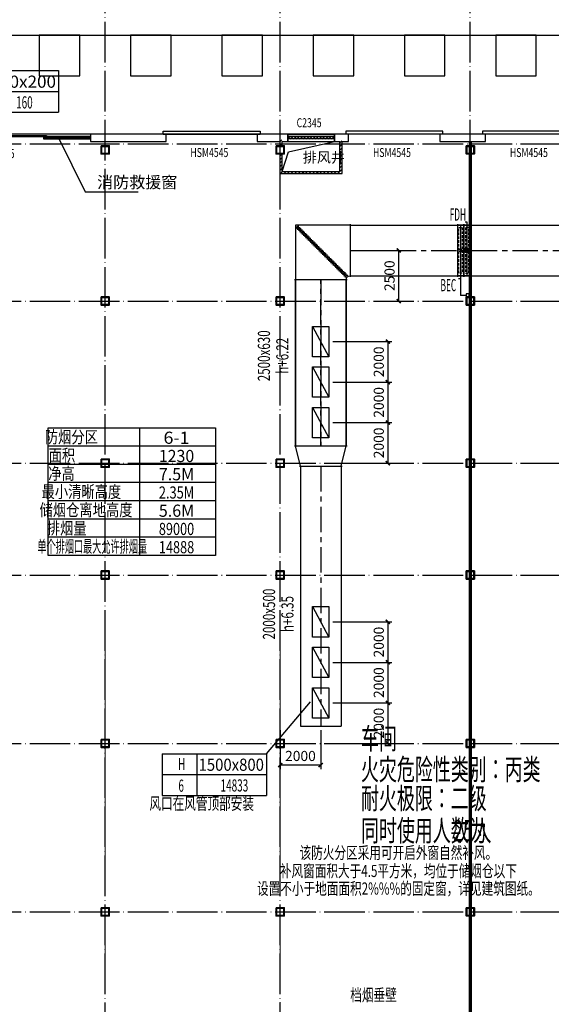
# Model space of a CAD drawing. Extents: x 244358 to 1580746, y -2279948 to -1888696.
# Drawn here: x 998097 to 1024302, y -2008829 to -1960240 of the extents above; entities that cross this region are included whole.
import ezdxf
from ezdxf.enums import TextEntityAlignment as Align

# ---------------------------------------------------------------- set-up
doc = ezdxf.new("R2010")
doc.units = 0
doc.header["$LTSCALE"] = 1000
doc.header["$MEASUREMENT"] = 0
for name, pattern in [('CENTER', [2, 1.25, -0.25, 0.25, -0.25]), ('DASH', [0.35, 0.25, -0.1]), ('DOTE', [2.42, 2, -0.2, 0.02, -0.2]), ('HIDDEN2', [0.1875, 0.125, -0.0625]), ('点画线', [18, 12, -2, 2, -2])]:
    doc.linetypes.add(name, pattern=pattern)
doc.layers.get('0').update_dxf_attribs({"color": 8})
doc.layers.get('Defpoints').update_dxf_attribs({"color": 8})
for name, color, linetype in [('CURTWALL', 8, 'Continuous'), ('DIM_LEAD', 8, 'Continuous'), ('DIM_SYMB', 8, 'Continuous'), ('DOTE', 8, 'DOTE'), ('HVAC-DIN', 3, 'Continuous'), ('HVAC-FG', 4, 'Continuous'), ('HVAC-FIRE', 11, 'Continuous'), ('HVAC-FK', 95, 'Continuous'), ('HVAC-FL', 2, 'Continuous'), ('HVAC-FM', 2, 'Continuous'), ('HVAC-ZX', 5, 'CENTER'), ('PUB_HATCH', 9, 'Continuous'), ('PUB_TEXT', 8, 'Continuous'), ('STAIR', 8, 'Continuous'), ('WALL', 8, 'Continuous'), ('WINDOW', 8, 'Continuous'), ('WINDOW_TEXT', 8, 'Continuous'), ('审图修改', 8, 'Continuous'), ('面积', 8, 'Continuous')]:
    doc.layers.add(name, color=color, linetype=linetype)
doc.layers.add('中心线层', color=8, linetype='点画线', lineweight=18)
doc.layers.add('钢柱', color=8, linetype='Continuous', lineweight=35)
doc.styles.add('_TCH_DIM', font='SIMPLEX', dxfattribs={"bigfont": 'GBCBIG'})
doc.styles.add('_TCH_WINDOW', font='SIMPLEX', dxfattribs={"height": 3.5, "bigfont": 'GBCBIG'})
doc.styles.add('HZ-WXX', font='tjromans.shx', dxfattribs={"width": 0.8, "bigfont": 'tjhztxt.shx'})
doc.styles.add('JX-ROMANC', font='romanc.shx', dxfattribs={"width": 0.6, "bigfont": 'hztxt.shx'})
doc.styles.add('汉字', font='tssdeng.shx', dxfattribs={"width": 0.618, "height": 500, "bigfont": 'tssdchn.shx'})
doc.dimstyles.new('JX-200', dxfattribs={"dimtxt": 500, "dimasz": 200, "dimexe": 200, "dimexo": 200, "dimgap": 200, "dimtad": 1, "dimdec": 0, "dimrnd": 5, "dimzin": 0, "dimdsep": 46, "dimtxsty": 'JX-ROMANC', "dimblk": 'ARCHTICK', "dimcen": 0, "dimdle": 3, "dimclrd": 256, "dimclre": 256, "dimadec": 0, "dimazin": 0, "dimtfac": 1, "dimtdec": 0, "dimtix": 1, "dimtmove": 1, "dimatfit": 3, "dimldrblk": 'DOT', "dimfxl": 0, "dimtolj": 1, "dimtzin": 0, "dimarcsym": 0})
pattern_1 = [(45, (0, 89.76), (-88.388383, 88.388383), [])]

# ---------------------------------------------------------------- blocks, each defined once
blk = doc.blocks.new('yczzx')
at = {"layer": '钢柱'}
for points in [[(389237, -1236728), (389637, -1236728), (389637, -1237128), (389237, -1237128)], [(389262, -1236753), (389612, -1236753), (389612, -1237103), (389262, -1237103)], [(397862, -1236728), (398262, -1236728), (398262, -1237128), (397862, -1237128)], [(397887, -1236753), (398237, -1236753), (398237, -1237103), (397887, -1237103)], [(407237, -1236728), (407637, -1236728), (407637, -1237128), (407237, -1237128)], [(407262, -1236753), (407612, -1236753), (407612, -1237103), (407262, -1237103)], [(389237, -1244188), (389637, -1244188), (389637, -1244588), (389237, -1244588)], [(389262, -1244213), (389612, -1244213), (389612, -1244563), (389262, -1244563)], [(397862, -1244188), (398262, -1244188), (398262, -1244588), (397862, -1244588)], [(397887, -1244213), (398237, -1244213), (398237, -1244563), (397887, -1244563)], [(407237, -1244188), (407637, -1244188), (407637, -1244588), (407237, -1244588)], [(407262, -1244213), (407612, -1244213), (407612, -1244563), (407262, -1244563)], [(389237, -1252188), (389637, -1252188), (389637, -1252588), (389237, -1252588)], [(389262, -1252213), (389612, -1252213), (389612, -1252563), (389262, -1252563)], [(397862, -1252188), (398262, -1252188), (398262, -1252588), (397862, -1252588)], [(397887, -1252213), (398237, -1252213), (398237, -1252563), (397887, -1252563)], [(407237, -1252188), (407637, -1252188), (407637, -1252588), (407237, -1252588)], [(407262, -1252213), (407612, -1252213), (407612, -1252563), (407262, -1252563)], [(389237, -1257708), (389637, -1257708), (389637, -1258108), (389237, -1258108)], [(389262, -1257733), (389612, -1257733), (389612, -1258083), (389262, -1258083)], [(397862, -1257708), (398262, -1257708), (398262, -1258108), (397862, -1258108)], [(397887, -1257733), (398237, -1257733), (398237, -1258083), (397887, -1258083)], [(407237, -1257708), (407637, -1257708), (407637, -1258108), (407237, -1258108)], [(407262, -1257733), (407612, -1257733), (407612, -1258083), (407262, -1258083)], [(389237, -1266018), (389637, -1266018), (389637, -1266418), (389237, -1266418)], [(389262, -1266043), (389612, -1266043), (389612, -1266393), (389262, -1266393)], [(397862, -1266018), (398262, -1266018), (398262, -1266418), (397862, -1266418)], [(397887, -1266043), (398237, -1266043), (398237, -1266393), (397887, -1266393)], [(407237, -1266018), (407637, -1266018), (407637, -1266418), (407237, -1266418)], [(407262, -1266043), (407612, -1266043), (407612, -1266393), (407262, -1266393)], [(389237, -1274328), (389637, -1274328), (389637, -1274728), (389237, -1274728)], [(389262, -1274353), (389612, -1274353), (389612, -1274703), (389262, -1274703)], [(397862, -1274328), (398262, -1274328), (398262, -1274728), (397862, -1274728)], [(397887, -1274353), (398237, -1274353), (398237, -1274703), (397887, -1274703)], [(407237, -1274328), (407637, -1274328), (407637, -1274728), (407237, -1274728)], [(407262, -1274353), (407612, -1274353), (407612, -1274703), (407262, -1274703)]]:
    blk.add_lwpolyline(points, close=True, dxfattribs=at)
blk = doc.blocks.new('$DorLib2D$00000126')
at = {"color": 0, "linetype": 'Continuous'}
for p, q in [((-0.532, 0.5), (-0.532, 0.9)), ((0.532, 0.9), (0.532, 0.5))]:
    blk.add_line(p, q, dxfattribs=at)
at = {"color": 0, "linetype": 'DASH'}
for p, q in [((-0.532, 0.9), (0.532, 0.9)), ((-0.532, 0.5), (0.532, 0.5))]:
    blk.add_line(p, q, dxfattribs=at)
blk = doc.blocks.new('$WINLIB2D$00000039')
at = {"color": 0}
for points in [[(-0.5, 0.5), (-0.5, -0.5)], [(0.5, 0.5), (-0.5, 0.5)], [(0.5, -0.5), (0.5, 0.5)], [(-0.5, 0.167), (0.5, 0.167)], [(-0.452, -0.167), (-0.5, 0.084)], [(-0.384, -0.167), (-0.448, 0.167)], [(-0.316, -0.167), (-0.38, 0.167)], [(-0.248, -0.167), (-0.312, 0.167)], [(-0.18, -0.167), (-0.244, 0.167)], [(-0.112, -0.167), (-0.176, 0.167)], [(-0.044, -0.167), (-0.108, 0.167)], [(0.024, -0.167), (-0.04, 0.167)], [(0.092, -0.167), (0.028, 0.167)], [(0.16, -0.167), (0.096, 0.167)], [(0.228, -0.167), (0.164, 0.167)], [(0.296, -0.167), (0.232, 0.167)], [(0.364, -0.167), (0.3, 0.167)], [(0.432, -0.167), (0.368, 0.167)], [(0.5, -0.167), (0.436, 0.167)], [(-0.5, -0.167), (0.5, -0.167)], [(0.5, -0.5), (-0.5, -0.5)]]:
    blk.add_lwpolyline(points, dxfattribs=at)
blk = doc.blocks.new('XSWT-YP-1')
at = {"color": 93}
for p, q in [((-43, -19), (-81, -57)), ((43, -19), (81, -57))]:
    blk.add_line(p, q, dxfattribs=at)
for centre, radius, start, end in [((0, -57), 57, 41.5247, 138.4777), ((0, -138), 114, 45, 135)]:
    blk.add_arc(centre, radius, start, end, dxfattribs=at)
blk = doc.blocks.new('DWT2500')
at = {"layer": 'HVAC-FG', "color": 2}
for p, q in [((-2700, 50), (-2700, -2550)), ((-2550, -2700), (50, -2700))]:
    blk.add_line(p, q, dxfattribs=at)
at = {"layer": 'HVAC-FG'}
for p, q in [((-2700, 0), (0, 0)), ((0, 0), (0, -2700))]:
    blk.add_line(p, q, dxfattribs=at)
blk.add_arc((-2700, -2700), 200, 0, 90, dxfattribs=at)
at = {"layer": 'HVAC-FG', "rotation": 315}
for p in [(-488, -488), (-429, -429), (-370, -370), (-312, -312), (-253, -253), (-194, -194), (-136, -136), (-77, -77), (-1016, -1016), (-957, -957), (-899, -899), (-840, -840), (-781, -781), (-722, -722), (-664, -664), (-605, -605), (-546, -546), (-1485, -1485), (-1427, -1427), (-1368, -1368), (-1309, -1309), (-1251, -1251), (-1192, -1192), (-1133, -1133), (-1075, -1075), (-1955, -1955), (-1896, -1896), (-1838, -1838), (-1779, -1779), (-1720, -1720), (-1662, -1662), (-1603, -1603), (-1544, -1544), (-2483, -2483), (-2425, -2425), (-2366, -2366), (-2307, -2307), (-2248, -2248), (-2190, -2190), (-2131, -2131), (-2072, -2072), (-2014, -2014)]:
    blk.add_blockref('XSWT-YP-1', p, dxfattribs=at)
blk = doc.blocks.new('FDH阀芯-A-1')
at = {"color": 3}
for p, q in [((106, -106), (-106, 106)), ((-106, -106), (106, 106))]:
    blk.add_line(p, q, dxfattribs=at)
blk.add_circle((0, 0), 100, dxfattribs=at)
blk = doc.blocks.new('FDH2500')
at = {"layer": 'HVAC-FM'}
for p, q in [((0, -1300), (0, 1300)), ((0, 1250), (320, 1250)), ((320, -1300), (320, 1300)), ((0, -1250), (320, -1250))]:
    blk.add_line(p, q, dxfattribs=at)
at = {"layer": 'HVAC-FM', "color": 3}
for p, q in [((160, 1400), (260, 1400)), ((160, 1200), (160, 1400)), ((160, -1200), (160, 1200))]:
    blk.add_line(p, q, dxfattribs=at)
at = {"layer": 'HVAC-FM', "color": 1, "linetype": 'HIDDEN2'}
blk.add_line((240, -1125), (80, -1125), dxfattribs=at)
blk.add_lwpolyline([(80, 1125), (240, 1125), (240, -1125), (80, -1125)], close=True, dxfattribs=at)
at = {"layer": 'HVAC-FM', "color": 3}
blk.add_blockref('FDH阀芯-A-1', (160, 0), dxfattribs=at)
blk = doc.blocks.new('FD阀芯-A-1')
at = {"color": 3}
for p, q in [((-106, 106), (106, -106)), ((106, 106), (-106, -106))]:
    blk.add_line(p, q, dxfattribs=at)
blk = doc.blocks.new('FD2500')
at = {"layer": 'HVAC-FM'}
for p, q in [((0, -1300), (0, 1300)), ((0, 1250), (320, 1250)), ((320, -1300), (320, 1300)), ((0, -1250), (320, -1250))]:
    blk.add_line(p, q, dxfattribs=at)
at = {"layer": 'HVAC-FM', "color": 3}
for p, q in [((160, 1200), (160, 1400)), ((160, 1400), (260, 1400)), ((160, -1200), (160, 1200))]:
    blk.add_line(p, q, dxfattribs=at)
at = {"layer": 'HVAC-FM', "color": 1, "linetype": 'HIDDEN2'}
blk.add_line((240, -1125), (80, -1125), dxfattribs=at)
blk.add_lwpolyline([(80, 1125), (240, 1125), (240, -1125), (80, -1125)], close=True, dxfattribs=at)
at = {"layer": 'HVAC-FM', "color": 3}
blk.add_blockref('FD阀芯-A-1', (160, 0), dxfattribs=at)
blk = doc.blocks.new('FKBZ-1')
at = {"layer": 'HVAC-DIN', "color": 2}
for p, q in [((0, 514), (2571, 514)), ((0, 514), (0, -514)), ((857, 514), (857, -514)), ((2571, 514), (2571, -514)), ((0, 0), (2571, 0)), ((0, -514), (2571, -514))]:
    blk.add_line(p, q, dxfattribs=at)
at = {"layer": 'HVAC-DIN', "style": 'HZ-WXX', "width": 0.7}
for tag, p in [('A/A', (431, 108)), ('**', (418, -425)), ('*****', (1730, -419))]:
    blk.add_attdef(tag, text='', height=300, dxfattribs=at).set_placement(p, align=Align.CENTER)
at = {"layer": 'HVAC-DIN', "style": 'HZ-WXX', "width": 0.778135}
blk.add_attdef('****X****', text='', height=300, dxfattribs=at).set_placement((898, 92), (2510, 92), align=Align.FIT)
blk = doc.blocks.new('_ArchTick')
at = {"color": 0, "linetype": 'ByBlock', "const_width": 0.4}
blk.add_lwpolyline([(-0.5, -0.5), (0.5, 0.5)], dxfattribs=at)
blk = doc.blocks.new('*D834')
at = {"layer": 'Defpoints', "color": 0, "transparency": 16777216}
for p in [(1015336, -1971624), (1016779, -1971624), (1015336, -1974124)]:
    blk.add_point(p, dxfattribs=at)
at = {"layer": 'HVAC-DIN', "lineweight": -2, "transparency": 16777216}
for p, q in [((1015536, -1971624), (1016979, -1971624)), ((1016779, -1974127), (1016779, -1971621)), ((1015536, -1974124), (1016979, -1974124))]:
    blk.add_line(p, q, dxfattribs=at)
at = {"layer": 'HVAC-DIN', "lineweight": -2, "transparency": 16777216, "xscale": 200, "yscale": 200, "zscale": 200}
for p, rotation in [((1016779, -1971624), 90), ((1016779, -1974124), 270)]:
    blk.add_blockref('_ArchTick', p, dxfattribs=dict(at, rotation=rotation))
at = {"layer": 'HVAC-DIN', "color": 0, "transparency": 16777216, "insert": (1016329, -1972874), "char_height": 500, "attachment_point": 5, "rotation": 90, "style": 'JX-ROMANC'}
blk.add_mtext('\\A1;2500', dxfattribs=at)
blk = doc.blocks.new('_DOT')
at = {"color": 0, "linetype": 'ByBlock'}
blk.add_line((-0.5, 0), (-1, 0), dxfattribs=at)
at = {"color": 0, "linetype": 'ByBlock', "const_width": 0.5}
blk.add_lwpolyline([(-0.25, 0, 1), (0.25, 0, 1)], format="xyb", close=True, dxfattribs=at)
blk = doc.blocks.new('*D1214')
at = {"layer": 'Defpoints', "color": 0, "transparency": 16777216}
for p in [(1010936, -1995104), (1012936, -1995104), (1010936, -1997024)]:
    blk.add_point(p, dxfattribs=at)
at = {"layer": 'HVAC-DIN', "lineweight": -2, "transparency": 16777216}
for p, q in [((1010936, -1995304), (1010936, -1997224)), ((1012936, -1995304), (1012936, -1997224)), ((1012939, -1997024), (1010933, -1997024))]:
    blk.add_line(p, q, dxfattribs=at)
at = {"layer": 'HVAC-DIN', "lineweight": -2, "transparency": 16777216, "xscale": 200, "yscale": 200, "zscale": 200, "rotation": 180}
blk.add_blockref('_ArchTick', (1010936, -1997024), dxfattribs=at)
at = {"layer": 'HVAC-DIN', "lineweight": -2, "transparency": 16777216, "xscale": 200, "yscale": 200, "zscale": 200}
blk.add_blockref('_ArchTick', (1012936, -1997024), dxfattribs=at)
at = {"layer": 'HVAC-DIN', "color": 0, "transparency": 16777216, "insert": (1011936, -1996574), "char_height": 500, "attachment_point": 5, "style": 'JX-ROMANC'}
blk.add_mtext('\\A1;2000', dxfattribs=at)
blk = doc.blocks.new('*D1240')
at = {"layer": 'Defpoints', "color": 0, "transparency": 16777216}
for p in [(1013336, -1976124), (1013336, -1978124), (1016247, -1978124)]:
    blk.add_point(p, dxfattribs=at)
at = {"layer": 'HVAC-DIN', "lineweight": -2, "transparency": 16777216}
for p, q in [((1016247, -1976121), (1016247, -1978127)), ((1013536, -1976124), (1016447, -1976124)), ((1013536, -1978124), (1016447, -1978124))]:
    blk.add_line(p, q, dxfattribs=at)
at = {"layer": 'HVAC-DIN', "lineweight": -2, "transparency": 16777216, "xscale": 200, "yscale": 200, "zscale": 200}
for p, rotation in [((1016247, -1976124), 90), ((1016247, -1978124), 270)]:
    blk.add_blockref('_ArchTick', p, dxfattribs=dict(at, rotation=rotation))
at = {"layer": 'HVAC-DIN', "color": 0, "transparency": 16777216, "insert": (1015797, -1977124), "char_height": 500, "attachment_point": 5, "rotation": 90, "style": 'JX-ROMANC'}
blk.add_mtext('\\A1;2000', dxfattribs=at)
blk = doc.blocks.new('*D1241')
at = {"layer": 'Defpoints', "color": 0, "transparency": 16777216}
for p in [(1013336, -1978124), (1013336, -1980124), (1016247, -1980124)]:
    blk.add_point(p, dxfattribs=at)
at = {"layer": 'HVAC-DIN', "lineweight": -2, "transparency": 16777216}
for p, q in [((1013536, -1978124), (1016447, -1978124)), ((1016247, -1978121), (1016247, -1980127)), ((1013536, -1980124), (1016447, -1980124))]:
    blk.add_line(p, q, dxfattribs=at)
at = {"layer": 'HVAC-DIN', "lineweight": -2, "transparency": 16777216, "xscale": 200, "yscale": 200, "zscale": 200}
for p, rotation in [((1016247, -1978124), 90), ((1016247, -1980124), 270)]:
    blk.add_blockref('_ArchTick', p, dxfattribs=dict(at, rotation=rotation))
at = {"layer": 'HVAC-DIN', "color": 0, "transparency": 16777216, "insert": (1015797, -1979124), "char_height": 500, "attachment_point": 5, "rotation": 90, "style": 'JX-ROMANC'}
blk.add_mtext('\\A1;2000', dxfattribs=at)
blk = doc.blocks.new('*D1242')
at = {"layer": 'Defpoints', "color": 0, "transparency": 16777216}
for p in [(1013336, -1980124), (1014890, -1982124), (1016247, -1982124)]:
    blk.add_point(p, dxfattribs=at)
at = {"layer": 'HVAC-DIN', "lineweight": -2, "transparency": 16777216}
for p, q in [((1013536, -1980124), (1016447, -1980124)), ((1016247, -1980121), (1016247, -1982127)), ((1015090, -1982124), (1016447, -1982124))]:
    blk.add_line(p, q, dxfattribs=at)
at = {"layer": 'HVAC-DIN', "lineweight": -2, "transparency": 16777216, "xscale": 200, "yscale": 200, "zscale": 200}
for p, rotation in [((1016247, -1980124), 90), ((1016247, -1982124), 270)]:
    blk.add_blockref('_ArchTick', p, dxfattribs=dict(at, rotation=rotation))
at = {"layer": 'HVAC-DIN', "color": 0, "transparency": 16777216, "insert": (1015797, -1981124), "char_height": 500, "attachment_point": 5, "rotation": 90, "style": 'JX-ROMANC'}
blk.add_mtext('\\A1;2000', dxfattribs=at)
blk = doc.blocks.new('*D1243')
at = {"layer": 'Defpoints', "color": 0, "transparency": 16777216}
for p in [(1013336, -1989954), (1013336, -1991954), (1016247, -1991954)]:
    blk.add_point(p, dxfattribs=at)
at = {"layer": 'HVAC-DIN', "lineweight": -2, "transparency": 16777216}
for p, q in [((1013536, -1989954), (1016447, -1989954)), ((1016247, -1989951), (1016247, -1991957)), ((1013536, -1991954), (1016447, -1991954))]:
    blk.add_line(p, q, dxfattribs=at)
at = {"layer": 'HVAC-DIN', "lineweight": -2, "transparency": 16777216, "xscale": 200, "yscale": 200, "zscale": 200}
for p, rotation in [((1016247, -1989954), 90), ((1016247, -1991954), 270)]:
    blk.add_blockref('_ArchTick', p, dxfattribs=dict(at, rotation=rotation))
at = {"layer": 'HVAC-DIN', "color": 0, "transparency": 16777216, "insert": (1015797, -1990954), "char_height": 500, "attachment_point": 5, "rotation": 90, "style": 'JX-ROMANC'}
blk.add_mtext('\\A1;2000', dxfattribs=at)
blk = doc.blocks.new('*D1244')
at = {"layer": 'Defpoints', "color": 0, "transparency": 16777216}
for p in [(1013336, -1991954), (1013336, -1993954), (1016247, -1993954)]:
    blk.add_point(p, dxfattribs=at)
at = {"layer": 'HVAC-DIN', "lineweight": -2, "transparency": 16777216}
for p, q in [((1013536, -1991954), (1016447, -1991954)), ((1016247, -1991951), (1016247, -1993957)), ((1013536, -1993954), (1016447, -1993954))]:
    blk.add_line(p, q, dxfattribs=at)
at = {"layer": 'HVAC-DIN', "lineweight": -2, "transparency": 16777216, "xscale": 200, "yscale": 200, "zscale": 200}
for p, rotation in [((1016247, -1991954), 90), ((1016247, -1993954), 270)]:
    blk.add_blockref('_ArchTick', p, dxfattribs=dict(at, rotation=rotation))
at = {"layer": 'HVAC-DIN', "color": 0, "transparency": 16777216, "insert": (1015797, -1992954), "char_height": 500, "attachment_point": 5, "rotation": 90, "style": 'JX-ROMANC'}
blk.add_mtext('\\A1;2000', dxfattribs=at)
blk = doc.blocks.new('*D1245')
at = {"layer": 'Defpoints', "color": 0, "transparency": 16777216}
for p in [(1013336, -1993954), (1014442, -1995954), (1016247, -1995954)]:
    blk.add_point(p, dxfattribs=at)
at = {"layer": 'HVAC-DIN', "lineweight": -2, "transparency": 16777216}
for p, q in [((1013536, -1993954), (1016447, -1993954)), ((1016247, -1993951), (1016247, -1995957)), ((1014642, -1995954), (1016447, -1995954))]:
    blk.add_line(p, q, dxfattribs=at)
at = {"layer": 'HVAC-DIN', "lineweight": -2, "transparency": 16777216, "xscale": 200, "yscale": 200, "zscale": 200}
for p, rotation in [((1016247, -1993954), 90), ((1016247, -1995954), 270)]:
    blk.add_blockref('_ArchTick', p, dxfattribs=dict(at, rotation=rotation))
at = {"layer": 'HVAC-DIN', "color": 0, "transparency": 16777216, "insert": (1015797, -1994954), "char_height": 500, "attachment_point": 5, "rotation": 90, "style": 'JX-ROMANC'}
blk.add_mtext('\\A1;2000', dxfattribs=at)

msp = doc.modelspace()

# ---------------------------------------------------------------- hatches: boundary and pattern name
at = {"layer": 'PUB_HATCH'}
h = msp.add_hatch(dxfattribs=at)
h.set_pattern_fill('普通砖', color=256, scale=50, style=0)
h.set_pattern_definition(pattern_1)
h.paths.add_polyline_path([(1011035.6, -1966464.3), (1011035.6, -1966244.3), (1011002.3, -1966124.3), (1010935.6, -1966244.3), (1010935.6, -1966464.3)])
h = msp.add_hatch(dxfattribs=at)
h.set_pattern_fill('普通砖', color=256, scale=50, style=0)
h.set_pattern_definition(pattern_1)
h.paths.add_polyline_path([(1013885.6, -1967724.3), (1013985.6, -1967824.3), (1013985.6, -1966244.3), (1013918.9, -1966124.3), (1013885.6, -1966244.3)])
h = msp.add_hatch(dxfattribs=at)
h.set_pattern_fill('普通砖', color=256, scale=50, style=0)
h.set_pattern_definition(pattern_1)
h.paths.add_polyline_path([(1010935.6, -1967824.3), (1011035.6, -1967724.3), (1011035.6, -1966864.3), (1010935.6, -1966864.3)])
h = msp.add_hatch(dxfattribs=at)
h.set_pattern_fill('普通砖', color=256, scale=50, style=0)
h.set_pattern_definition(pattern_1)
h.paths.add_polyline_path([(1011035.6, -1967724.3), (1010935.6, -1967824.3), (1013985.6, -1967824.3), (1013885.6, -1967724.3)])
at = {"layer": '审图修改'}
h = msp.add_hatch(dxfattribs=at)
h.set_pattern_fill('ANSI31', color=256, scale=200, style=0)
h.set_pattern_definition([(45, (-2e-10, -1565674), (-224.5064, 224.5064), [])])
h.paths.add_polyline_path([(999345.6, -1966124.3), (1000775.6, -1966124.3), (1000775.6, -1966004.3), (999345.6, -1966004.3)])

# ---------------------------------------------------------------- linework, layer by layer
for p, q in [((920150.6, -1961004.3), (1048590.6, -1961004.3)), ((1011351.7, -1966765.4), (1013610.6, -1966244.3)), ((1011035.6, -1967724.3), (1011351.7, -1966765.4))]:
    msp.add_line(p, q)
at = {"layer": 'CURTWALL'}
for p, q in [((1001591.2, -1966004.3), (999275.6, -1966004.3)), ((999275.6, -1966004.3), (999275.6, -1966124.3)), ((1001591.2, -1966044.3), (999275.6, -1966044.3)), ((1001591.2, -1966084.3), (999275.6, -1966084.3)), ((999275.6, -1966124.3), (1001591.2, -1966124.3)), ((1001591.2, -1966124.3), (1001591.2, -1966004.3))]:
    msp.add_line(p, q, dxfattribs=at)
at = {"layer": 'DIM_LEAD'}
for p, q in [((1000016.3, -1966061.7), (1001324.9, -1968732.1)), ((1001324.9, -1968732.1), (1003938, -1968732.1))]:
    msp.add_line(p, q, dxfattribs=at)
at = {"layer": 'DIM_LEAD', "const_width": 60}
msp.add_lwpolyline([(1000003.1, -1966034.8, 1), (1000029.5, -1966088.7, 1)], format="xyb", close=True, dxfattribs=at)
at = {"layer": 'DOTE'}
for p, q in [((1002310.6, -2080924.3), (1002310.6, -1908117.9)), ((1010935.6, -2080924.3), (1010935.6, -1908117.9)), ((1020310.6, -2080924.3), (1020310.6, -1908117.9)), ((916310.6, -1966364.3), (1049310.6, -1966364.3)), ((916310.6, -1974124.3), (1049310.6, -1974124.3)), ((916310.6, -1982124.3), (1049310.6, -1982124.3)), ((916310.6, -1987644.3), (1049310.6, -1987644.3)), ((916310.6, -1995954.3), (1049310.6, -1995954.3)), ((916310.6, -2004264.3), (1049310.6, -2004264.3))]:
    msp.add_line(p, q, dxfattribs=at)
at = {"layer": 'HVAC-DIN'}
msp.add_line((1010260.7, -1996461), (1012435.6, -1993894.3), dxfattribs=at)
at = {"layer": 'HVAC-FG'}
for p, q in [((1014385.6, -1970374.3), (1038260.6, -1970374.3)), ((1011685.6, -1973074.3), (1011685.6, -1981274.3)), ((1011685.6, -1981274.3), (1011685.6, -1973074.3)), ((1014185.6, -1973074.3), (1014185.6, -1981274.3)), ((1014185.6, -1981274.3), (1014185.6, -1973074.3)), ((1014385.6, -1972874.3), (1038260.6, -1972874.3)), ((1011935.6, -1982274.3), (1011685.6, -1981274.3)), ((1013935.6, -1982274.3), (1014185.6, -1981274.3)), ((1011935.6, -1982274.3), (1011935.6, -1995104.3)), ((1013935.6, -1982274.3), (1013935.6, -1995104.3)), ((1011935.6, -1995104.3), (1013935.6, -1995104.3))]:
    msp.add_line(p, q, dxfattribs=at)
at = {"layer": 'HVAC-FIRE'}
for p, q in [((999495.5, -1980384), (1007745.5, -1980384)), ((999495.5, -1986684), (999495.5, -1980384)), ((1003995.5, -1980384), (1003995.5, -1986684)), ((1007745.5, -1980384), (1007745.5, -1986684)), ((1007745.5, -1981284), (999495.5, -1981284)), ((1007745.5, -1982184), (999495.5, -1982184)), ((1007745.5, -1983084), (999495.5, -1983084)), ((1007745.5, -1983984), (999495.5, -1983984)), ((1007745.5, -1984884), (999495.5, -1984884)), ((1007745.5, -1985784), (999495.5, -1985784)), ((1007745.5, -1986684), (999495.5, -1986684))]:
    msp.add_line(p, q, dxfattribs=at)
at = {"layer": 'HVAC-FIRE', "const_width": 150}
msp.add_lwpolyline([(1020310.6, -1966244.3), (1020310.6, -2061874.3)], dxfattribs=at)
at = {"layer": 'HVAC-FK'}
for p, q in [((1012535.6, -1975374.3), (1013335.6, -1976874.3)), ((1012535.6, -1977374.3), (1013335.6, -1978874.3)), ((1012535.6, -1979374.3), (1013335.6, -1980874.3)), ((1012535.6, -1989204.3), (1013335.6, -1990704.3)), ((1012535.6, -1991204.3), (1013335.6, -1992704.3)), ((1012535.6, -1993204.3), (1013335.6, -1994704.3))]:
    msp.add_line(p, q, dxfattribs=at)
for points in [[(1012535.6, -1975374.3), (1013335.6, -1975374.3), (1013335.6, -1976874.3), (1012535.6, -1976874.3)], [(1012535.6, -1977374.3), (1013335.6, -1977374.3), (1013335.6, -1978874.3), (1012535.6, -1978874.3)], [(1012535.6, -1979374.3), (1013335.6, -1979374.3), (1013335.6, -1980874.3), (1012535.6, -1980874.3)], [(1012535.6, -1989204.3), (1013335.6, -1989204.3), (1013335.6, -1990704.3), (1012535.6, -1990704.3)], [(1012535.6, -1991204.3), (1013335.6, -1991204.3), (1013335.6, -1992704.3), (1012535.6, -1992704.3)], [(1012535.6, -1993204.3), (1013335.6, -1993204.3), (1013335.6, -1994704.3), (1012535.6, -1994704.3)]]:
    msp.add_lwpolyline(points, close=True, dxfattribs=at)
at = {"layer": 'HVAC-FL'}
for p, q in [((1011635.6, -1981274.3), (1014235.6, -1981274.3)), ((1011885.6, -1982274.3), (1013985.6, -1982274.3))]:
    msp.add_line(p, q, dxfattribs=at)
at = {"layer": 'HVAC-FM', "color": 1}
for p in [(1019830.6, -1973024.3), (1020110.6, -1973849.3)]:
    msp.add_line(p, (1019830.6, -1973849.3), dxfattribs=at)
msp.add_lwpolyline([(1020260.6, -1973774.3), (1020110.6, -1973774.3), (1020110.6, -1973924.3), (1020260.6, -1973924.3)], close=True, dxfattribs=at)
at = {"layer": 'HVAC-ZX'}
for p, q in [((1014385.6, -1971624.3), (1038260.6, -1971624.3)), ((1012935.6, -1973074.3), (1012935.6, -1981274.3)), ((1012935.6, -1981274.3), (1012935.6, -1973074.3)), ((1012935.6, -1982274.3), (1012935.6, -1995104.3))]:
    msp.add_line(p, q, dxfattribs=at)
at = {"layer": 'STAIR'}
for points in [[(999060.6, -1963004.3), (1001060.6, -1963004.3), (1001060.6, -1961004.3), (999060.6, -1961004.3)], [(1003560.6, -1963004.3), (1005560.6, -1963004.3), (1005560.6, -1961004.3), (1003560.6, -1961004.3)], [(1008060.6, -1963004.3), (1010060.6, -1963004.3), (1010060.6, -1961004.3), (1008060.6, -1961004.3)], [(1012560.6, -1963004.3), (1014560.6, -1963004.3), (1014560.6, -1961004.3), (1012560.6, -1961004.3)], [(1017060.6, -1963004.3), (1019060.6, -1963004.3), (1019060.6, -1961004.3), (1017060.6, -1961004.3)], [(1021560.6, -1963004.3), (1023560.6, -1963004.3), (1023560.6, -1961004.3), (1021560.6, -1961004.3)]]:
    msp.add_lwpolyline(points, close=True, dxfattribs=at)
at = {"layer": 'WALL'}
for p, q in [((1005310.6, -1965884.3), (1001591.2, -1965884.3)), ((1001591.2, -1965884.3), (1001591.2, -1966244.3)), ((1005310.6, -1966244.3), (1005310.6, -1965884.3)), ((1011035.6, -1965884.3), (1009810.6, -1965884.3)), ((1009810.6, -1965884.3), (1009810.6, -1966244.3)), ((1011310.6, -1965884.3), (1011035.6, -1965884.3)), ((1011310.6, -1966244.3), (1011310.6, -1965884.3)), ((1013885.6, -1965884.3), (1013610.6, -1965884.3)), ((1013610.6, -1965884.3), (1013610.6, -1966244.3)), ((1014310.6, -1965884.3), (1013885.6, -1965884.3)), ((1014310.6, -1966244.3), (1014310.6, -1965884.3)), ((1021060.6, -1965884.3), (1018810.6, -1965884.3)), ((1018810.6, -1965884.3), (1018810.6, -1966244.3)), ((1021060.6, -1966244.3), (1021060.6, -1965884.3)), ((1001591.2, -1966244.3), (1005310.6, -1966244.3)), ((1009810.6, -1966244.3), (1010935.6, -1966244.3)), ((1010935.6, -1966464.3), (1010935.6, -1966244.3)), ((1011035.6, -1966244.3), (1011310.6, -1966244.3)), ((1011035.6, -1966464.3), (1011035.6, -1966244.3)), ((1013610.6, -1966244.3), (1013885.6, -1966244.3)), ((1013885.6, -1967724.3), (1013885.6, -1966244.3)), ((1013985.6, -1966244.3), (1014310.6, -1966244.3)), ((1013985.6, -1967824.3), (1013985.6, -1966244.3)), ((1018810.6, -1966244.3), (1021060.6, -1966244.3)), ((1010935.6, -1966464.3), (1011035.6, -1966464.3)), ((1010935.6, -1967824.3), (1010935.6, -1966864.3)), ((1010935.6, -1966864.3), (1011035.6, -1966864.3)), ((1011035.6, -1967724.3), (1011035.6, -1966864.3)), ((1010935.6, -1967824.3), (1013985.6, -1967824.3)), ((1011035.6, -1967724.3), (1013885.6, -1967724.3))]:
    msp.add_line(p, q, dxfattribs=at)
at = {"layer": '中心线层'}
for p, q in [((1002310.6, -1990864.3), (1002310.6, -2052466.9)), ((1010935.6, -1990721.3), (1010935.6, -2051667.3)), ((1010935.6, -1990864.3), (1010935.6, -2052466.9))]:
    msp.add_line(p, q, dxfattribs=at)
at = {"layer": '审图修改'}
msp.add_lwpolyline([(999345.6, -1966124.3), (1000775.6, -1966124.3), (1000775.6, -1966004.3), (999345.6, -1966004.3)], close=True, dxfattribs=at)
at = {"layer": '面积'}
msp.add_lwpolyline([(920190.6, -2062244.3), (926160.6, -2062244.3), (926160.6, -2065974.3), (938660.6, -2065974.3), (938660.6, -2065474.3), (948660.9, -2065474.3), (948660.9, -2062244.3), (997785.6, -2062244.3), (997785.6, -2065974.3), (1010285.6, -2065974.3), (1010285.6, -2065474.3), (1020660.6, -2065474.3), (1020660.6, -2062244.3), (1048550.6, -2062244.3), (1048550.6, -1965884.3), (917230.6, -1965884.3), (917230.6, -2008474.3), (920190.6, -2008474.3), (920190.6, -2038304.5), (916430.6, -2038304.5), (916430.6, -2044904.5), (920190.6, -2044904.5), (920190.6, -2062244.3)], dxfattribs=at)

# ---------------------------------------------------------------- block references
at = {"layer": 'HVAC-DIN'}
ref = msp.add_blockref('FKBZ-1', (994867.1, -1963782.8), dxfattribs=dict(at, xscale=2, yscale=2, zscale=2))
ref.add_attrib('****X****', '250x200', dxfattribs={"height": 600, "style": 'JX-ROMANC', "width": 0.823574}).set_placement((996662.6, -1963599.2), (999886.3, -1963599.2), align=Align.FIT)
ref.add_attrib('*****', '160', dxfattribs={"height": 600, "style": 'JX-ROMANC', "width": 0.6}).set_placement((998328.1, -1964620.8), align=Align.CENTER)
ref.add_attrib('**', '1', dxfattribs={"height": 600, "style": 'JX-ROMANC', "width": 0.6}).set_placement((995703, -1964633.6), align=Align.CENTER)
ref.add_attrib('A/A', 'W/L', dxfattribs={"height": 600, "style": 'JX-ROMANC', "width": 0.6}).set_placement((995729.8, -1963567.4), align=Align.CENTER)
ref = msp.add_blockref('FKBZ-1', (1005117.9, -1997489.6), dxfattribs=dict(at, xscale=2, yscale=2, zscale=2))
ref.add_attrib('****X****', '1500x800', dxfattribs={"height": 600, "style": 'JX-ROMANC', "width": 0.73266}).set_placement((1006913.4, -1997306), (1010137.1, -1997306), align=Align.FIT)
ref.add_attrib('*****', '14833', dxfattribs={"height": 600, "style": 'JX-ROMANC', "width": 0.6}).set_placement((1008681.7, -1998327.6), align=Align.CENTER)
ref.add_attrib('**', '6', dxfattribs={"height": 600, "style": 'JX-ROMANC', "width": 0.6}).set_placement((1006056.6, -1998340.4), align=Align.CENTER)
ref.add_attrib('A/A', 'H', dxfattribs={"height": 600, "style": 'JX-ROMANC', "width": 0.6}).set_placement((1006083.4, -1997274.2), align=Align.CENTER)
at = {"layer": 'HVAC-FG', "xscale": -1}
msp.add_blockref('DWT2500', (1011685.6, -1970374.3), dxfattribs=at)
at = {"layer": 'HVAC-FM', "xscale": -1}
msp.add_blockref('FDH2500', (1020310.6, -1971624.3), dxfattribs=at)
at = {"layer": 'HVAC-FM', "rotation": 180}
msp.add_blockref('FD2500', (1019990.6, -1971624.3), dxfattribs=at)
at = {"layer": 'WINDOW'}
ref = msp.add_blockref('$WINLIB2D$00000039', (1012460.6, -1966064.3), dxfattribs=dict(at, xscale=2300, yscale=360, zscale=2300, rotation=180))
ref.add_attrib('A', 'C2345', (1011748.1, -1965547.7), dxfattribs={"layer": 'WINDOW_TEXT', "height": 446.25, "style": '_TCH_WINDOW', "width": 0.705882})
ref = msp.add_blockref('$DorLib2D$00000126', (1007560.6, -1966064.3), dxfattribs=dict(at, xscale=-4500, yscale=-360, zscale=-4500, rotation=180))
ref.add_attrib('A', 'HSM4545', (1006510.6, -1967017.5), dxfattribs={"layer": 'WINDOW_TEXT', "height": 446.25, "style": '_TCH_WINDOW', "width": 0.705882})
ref = msp.add_blockref('$DorLib2D$00000126', (1016560.6, -1966064.3), dxfattribs=dict(at, xscale=4500, yscale=-360, zscale=4500, rotation=180))
ref.add_attrib('A', 'HSM4545', (1015510.6, -1967017.5), dxfattribs={"layer": 'WINDOW_TEXT', "height": 446.25, "style": '_TCH_WINDOW', "width": 0.705882})
ref = msp.add_blockref('$DorLib2D$00000126', (1023310.6, -1966064.3), dxfattribs=dict(at, xscale=4500, yscale=-360, zscale=4500, rotation=180))
ref.add_attrib('A', 'HSM4545', (1022260.6, -1967017.5), dxfattribs={"layer": 'WINDOW_TEXT', "height": 446.25, "style": '_TCH_WINDOW', "width": 0.705882})
ref = msp.add_blockref('$DorLib2D$00000126', (997060.6, -1966064.3), dxfattribs=dict(at, xscale=-4430, yscale=-120, zscale=-4430, rotation=180))
ref.add_attrib('A', 'JLM4445', (996078.1, -1967067.5), dxfattribs={"layer": 'WINDOW_TEXT', "height": 446.25, "style": '_TCH_WINDOW', "width": 0.705882})
at = {"layer": '审图修改'}
msp.add_blockref('yczzx', (612874, -729736.5), dxfattribs=at)

# ---------------------------------------------------------------- texts
at = {"layer": 'DIM_SYMB', "style": '_TCH_DIM'}
msp.add_text('排风井', height=506.38, dxfattribs=at).set_placement((1012055.3, -1967290.4))
at = {"layer": 'DIM_SYMB', "style": '汉字', "width": 0.618}
for s, p in [('车间', (1014920.3, -1996243)), ('火灾危险性类别：丙类', (1014920.3, -1997761.5)), ('耐火极限：二级', (1014920.3, -1999189.8)), ('同时使用人数为', (1014920.3, -2000780.2)), ('25', (1019462.6, -2000780.2)), ('人', (1020460.9, -2000780.2))]:
    msp.add_text(s, height=1050, dxfattribs=at).set_placement(p)
at = {"layer": 'HVAC-DIN', "style": 'JX-ROMANC', "width": 0.5}
for s, p in [('FDH', (1019293.7, -1970153.2)), ('BEC', (1018842.5, -1973638.4))]:
    msp.add_text(s, height=600, dxfattribs=at).set_placement(p)
at = {"layer": 'HVAC-DIN', "style": 'JX-ROMANC', "width": 0.7}
for s, p in [('2500x630', (1010213.6, -1976825.2)), ('h+6.22', (1011123.1, -1976825.2)), ('2000x500', (1010463.6, -1989570.1)), ('h+6.35', (1011373.1, -1989570.1))]:
    msp.add_text(s, height=600, rotation=90, dxfattribs=at).set_placement(p, align=Align.MIDDLE)
for s, p in [('风口在风管顶部安装', (1007067.1, -1998998.1, 0)), ('该防火分区采用可开启外窗自然补风。', (1016764.5, -2001426.5)), ('补风窗面积大于4.5平方米，均位于储烟仓以下', (1016764.5, -2002325)), ('设置不小于地面面积2%%%的固定窗，详见建筑图纸。', (1016764.5, -2003194)), ('档烟垂壁', (1015539.1, -2008445.3, 0))]:
    msp.add_text(s, height=600, dxfattribs=at).set_placement(p, align=Align.MIDDLE)
at = {"layer": 'HVAC-FIRE', "style": 'JX-ROMANC', "flags": 2}
for tag, text, width, p in [('防烟分区', '防烟分区', 0.8, (1000642.3, -1980834)), ('面积', '面积', 0.8, (1000177.4, -1981734)), ('净高', '净高', 0.8, (1000158.5, -1982634)), ('最小清晰高度', '最小清晰高度', 0.8, (1001137.4, -1983534)), ('储烟仓离地高度', '储烟仓离地高度', 0.8, (1001367.9, -1984434)), ('排烟量', '排烟量', 0.8, (1000413.6, -1985334)), ('单个排烟口最大允许排烟量', '单个排烟口最大允许排烟量', 0.55, (1001671.6, -1986234))]:
    msp.add_attdef(tag, text=text, height=600, dxfattribs=dict(at, width=width)).set_placement(p, align=Align.MIDDLE_CENTER)
at = {"layer": 'HVAC-FIRE', "style": 'JX-ROMANC'}
for tag, text, width, p, p2 in [('6-1', '***', 0.775862, (1005184.7, -1981170.6), (1006470.4, -1981170.6)), ('1230', '***', 0.824324, (1004956, -1982070.6), (1006698.9, -1982070.6)), ('7.5M', '***', 0.835616, (1004956, -1982970.6), (1006698.9, -1982970.6)), ('2.35M', '***', 0.655914, (1004956, -1983870.6), (1006698.9, -1983870.6)), ('5.6M', '***', 0.835616, (1004956, -1984770.6), (1006698.9, -1984770.6)), ('89000', '****', 0.628866, (1004956, -1985670.6), (1006698.9, -1985670.6)), ('14888', '****', 0.648936, (1004956, -1986570.6), (1006698.9, -1986570.6))]:
    msp.add_attdef(tag, text=text, height=600, dxfattribs=dict(at, width=width)).set_placement(p, p2, align=Align.FIT)
at = {"layer": 'PUB_TEXT', "style": '_TCH_DIM'}
msp.add_text('消防救援窗', height=578.72, dxfattribs=at).set_placement((1001914.6, -1968552.1))

# ---------------------------------------------------------------- dimensions: what is measured, and where the dimension line sits
at = {"layer": 'HVAC-DIN'}
for base, p1, p2, picture, middle in [((1016779, -1971624.3), (1015335.5, -1974124.3), (1015335.5, -1971624.3), '*D834', (1016329, -1972874.3)), ((1016247, -1978124.3), (1013335.6, -1976124.3), (1013335.6, -1978124.3), '*D1240', (1015797, -1977124.3)), ((1016247, -1980124.3), (1013335.6, -1978124.3), (1013335.6, -1980124.3), '*D1241', (1015797, -1979124.3)), ((1016247, -1982124.3), (1013335.6, -1980124.3), (1014889.5, -1982124.3), '*D1242', (1015797, -1981124.3)), ((1016247, -1991954.3), (1013335.6, -1989954.3), (1013335.6, -1991954.3), '*D1243', (1015797, -1990954.3)), ((1016247, -1993954.3), (1013335.6, -1991954.3), (1013335.6, -1993954.3), '*D1244', (1015797, -1992954.3)), ((1016247, -1995954.3), (1013335.6, -1993954.3), (1014441.5, -1995954.3), '*D1245', (1015797, -1994954.3))]:
    dim = msp.add_linear_dim(base=base, p1=p1, p2=p2, angle=90, dimstyle='JX-200', dxfattribs=at)
    dim.commit()
    dim.dimension.update_dxf_attribs({"geometry": picture, "text_midpoint": middle})
dim = msp.add_linear_dim(base=(1010935.6, -1997024.5), p1=(1012935.6, -1995104.3), p2=(1010935.6, -1995104.3), dimstyle='JX-200', dxfattribs=at)
dim.commit()
dim.dimension.update_dxf_attribs({"geometry": '*D1214', "text_midpoint": (1011935.6, -1996574.5)})

doc.saveas('drawing.dxf')
